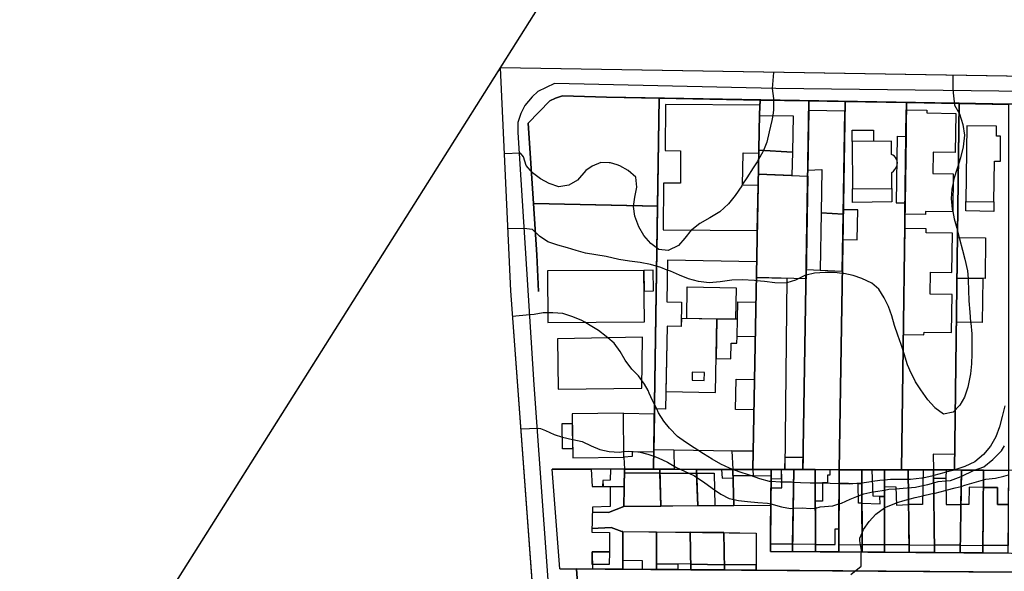
# Model space of a CAD drawing. Extents: x 680130 to 682725, y 7463645 to 7465948.
# Drawn here: x 680445 to 680662, y 7465399 to 7465520 of the extents above; entities that cross this region are included whole.
import ezdxf

# ---------------------------------------------------------------- set-up
doc = ezdxf.new("R2010")
doc.units = 0
doc.header["$LTSCALE"] = 100
doc.header["$MEASUREMENT"] = 0
for name, pattern in [('13-LIMBAIR2000', [17.5, 15, -2.5]), ('16-CAMMFIOCONS', [4.5, 3.5, -1]), ('99-LINHA', [1.5, 1, -0.5])]:
    doc.linetypes.add(name, pattern=pattern)
for name, color, linetype in [('0-AREA_DO_DESENHO_4__5__', 5, 'CONTINUOUS'), ('310-EDIFICA__ES', 54, 'CONTINUOUS'), ('320-MARQUISES', 54, 'CONTINUOUS'), ('330-MUROS_GRADES', 8, 'CONTINUOUS'), ('335-LOTES_FECHADOS_C_EDIF__', 134, 'CONTINUOUS'), ('336-LOTES_FICT_CIOS', 134, 'CONTINUOUS'), ('339-QUADRAS_FICT_CIAS', 134, 'CONTINUOUS'), ('500-MEIO-FIOS', 8, 'CONTINUOUS'), ('723-BAIRROS-DIVIS_ES_DO_MUN', 94, 'CONTINUOUS'), ('724-LIMITES__REA_DO_ARQ_DIG', 6, 'CONTINUOUS'), ('780-CURVAS_DE_N_VEL_MESTRAS', 54, 'CONTINUOUS'), ('781-CURVAS_DE_N_VEL_INTERME', 9, 'CONTINUOUS')]:
    doc.layers.add(name, color=color, linetype=linetype)

msp = doc.modelspace()

# ---------------------------------------------------------------- linework, layer by layer
at = {"layer": '0-AREA_DO_DESENHO_4__5__', "linetype": 'Continuous'}
for points in [[(680130.42, 7464842.96), (680827.65, 7465947.51), (682725.1, 7464749.78), (682027.86, 7463645.22)], [(680130.46, 7464843.02), (680827.65, 7465947.51), (682725.1, 7464749.78), (682027.91, 7463645.29)]]:
    msp.add_lwpolyline(points, close=True, dxfattribs=at)
at = {"layer": '310-EDIFICA__ES', "linetype": 'Continuous'}
for points in [[(680608.6, 7465501.51, 0), (680587.81, 7465501.67, 0), (680587.73, 7465491.52, 0), (680591.11, 7465491.5, 0), (680591.05, 7465484.36, 0), (680587.32, 7465484.38, 0), (680587.24, 7465474.08, 0), (680608.02, 7465473.93, 0), (680608.2, 7465483.82, 0), (680604.77, 7465483.88, 0), (680604.91, 7465491, 0), (680608.33, 7465490.94, 0)], [(680608.54, 7465499.27, 0), (680615.95, 7465499.18, 0), (680615.8, 7465491.2, 0), (680608.34, 7465491.59, 0)], [(680627.35, 7465500.23, 0), (680619.37, 7465500.39, 0), (680619.15, 7465487.23, 0), (680622.21, 7465487.32, 0), (680622.08, 7465477.78, 0), (680626.96, 7465477.51, 0)], [(680640.57, 7465477.53, 0), (680640.87, 7465500.52, 0), (680645.37, 7465500.46, 0), (680645.37, 7465499.81, 0), (680651.77, 7465499.73, 0), (680651.66, 7465491.1, 0), (680646.81, 7465491.15, 0), (680646.75, 7465486.47, 0), (680651.22, 7465486.42, 0), (680651.11, 7465478.01, 0), (680645.09, 7465478.09, 0), (680645.08, 7465477.47, 0)], [(680654.24, 7465497.01, 0), (680654.01, 7465480.31, 0), (680660.18, 7465480.24, 0), (680660.3, 7465489.2, 0), (680661.61, 7465489.18, 0), (680661.67, 7465494.7, 0), (680660.75, 7465494.71, 0), (680660.77, 7465496.92, 0)], [(680637.64, 7465486.66, 0), (680638.02, 7465487.01, 0), (680638.31, 7465487.33, 0), (680638.57, 7465487.65, 0), (680638.75, 7465488.02, 0), (680638.87, 7465488.41, 0), (680638.89, 7465488.82, 0), (680638.84, 7465489.23, 0), (680638.72, 7465489.61, 0), (680638.51, 7465489.97, 0), (680638.24, 7465490.28, 0), (680637.92, 7465490.53, 0), (680637.6, 7465490.69, 0), (680637.6, 7465493.61, 0), (680628.93, 7465493.55, 0), (680628.99, 7465483.07, 0), (680637.67, 7465483.14, 0)], [(680615.8, 7465491.2, 0), (680615.6, 7465486.04, 0), (680608.25, 7465486.31, 0), (680608.34, 7465491.59, 0)], [(680608.25, 7465486.31, 0), (680619.13, 7465485.91, 0), (680618.76, 7465463.26, 0), (680607.83, 7465463.58, 0)], [(680654.01, 7465480.31, 0), (680660.18, 7465480.24, 0), (680660.15, 7465478.13, 0), (680653.99, 7465478.21, 0)], [(680622.08, 7465477.78, 0), (680621.86, 7465465.17, 0), (680626.74, 7465464.95, 0), (680626.96, 7465477.51, 0)], [(680626.98, 7465478.49, 0), (680626.86, 7465471.92, 0), (680630.06, 7465471.87, 0), (680630.17, 7465478.44, 0)], [(680640.53, 7465474.36, 0), (680640.21, 7465450.99, 0), (680644.76, 7465450.94, 0), (680644.77, 7465451.5, 0), (680650.85, 7465451.42, 0), (680650.97, 7465459.84, 0), (680646.12, 7465459.9, 0), (680646.19, 7465464.71, 0), (680650.93, 7465464.65, 0), (680651.04, 7465473.3, 0), (680645.24, 7465473.37, 0), (680645.27, 7465474.31, 0)], [(680652.05, 7465463.38, 0), (680652.16, 7465472.4, 0), (680658.36, 7465472.32, 0), (680658.28, 7465463.3, 0)], [(680607.73, 7465458.09, 0), (680607.9, 7465466.98, 0), (680588.23, 7465467.35, 0), (680588.06, 7465458.18, 0), (680591.33, 7465458.13, 0), (680591.24, 7465452.77, 0), (680588.11, 7465452.83, 0), (680587.77, 7465434.56, 0), (680585.36, 7465434.61, 0), (680585.22, 7465425.64, 0), (680607.13, 7465425.31, 0), (680607.3, 7465434.38, 0), (680603.21, 7465434.45, 0), (680603.33, 7465441.13, 0), (680607.41, 7465441.06, 0), (680607.59, 7465450.46, 0), (680603.56, 7465450.53, 0), (680603.7, 7465458.16, 0)], [(680583, 7465465.11, 0), (680561.78, 7465464.99, 0), (680561.81, 7465453.62, 0), (680583.16, 7465453.79, 0)], [(680618.79, 7465465.31, 0), (680626.74, 7465464.95, 0), (680626.03, 7465421.2, 0), (680618.06, 7465421.21, 0)], [(680614.52, 7465463.38, 0), (680614.1, 7465421.23, 0), (680607.05, 7465421.24, 0), (680607.83, 7465463.58, 0)], [(680657.74, 7465463.31, 0), (680657.6, 7465453.66, 0), (680651.93, 7465453.74, 0), (680652.05, 7465463.38, 0)], [(680599.13, 7465454.38, 0), (680592.46, 7465454.51, 0), (680592.58, 7465461.5, 0), (680603.36, 7465461.31, 0), (680603.23, 7465454.36, 0)], [(680591.27, 7465454.52, 0), (680591.24, 7465452.77, 0), (680588.11, 7465452.83, 0), (680587.85, 7465438.4, 0), (680598.83, 7465438.2, 0), (680599.13, 7465454.38, 0)], [(680599.13, 7465454.38, 0), (680598.96, 7465445.71, 0), (680602.21, 7465445.64, 0), (680602.28, 7465449.11, 0), (680603.47, 7465449.09, 0), (680603.56, 7465450.53, 0), (680603.63, 7465454.36, 0)], [(680582.74, 7465450.42, 0), (680564, 7465450.04, 0), (680564.11, 7465438.94, 0), (680582.54, 7465439.19, 0)], [(680596.37, 7465442.61, 0), (680593.67, 7465442.67, 0), (680593.64, 7465440.91, 0), (680596.33, 7465440.82, 0)], [(680567.2, 7465433.53, 0), (680567.32, 7465423.83, 0), (680578.6, 7465423.97, 0), (680578.49, 7465433.67, 0)], [(680578.49, 7465433.67, 0), (680585.33, 7465433.52, 0), (680585.21, 7465425.05, 0), (680580.41, 7465425.12, 0), (680580.4, 7465424.09, 0), (680578.6, 7465423.97, 0)], [(680589.65, 7465425.57, 0), (680589.67, 7465421.28, 0), (680585.16, 7465421.29, 0), (680585.22, 7465425.64, 0)], [(680602.4, 7465425.38, 0), (680602.62, 7465421.25, 0), (680607.05, 7465421.24, 0), (680607.13, 7465425.31, 0)], [(680578.6, 7465423.97, 0), (680578.71, 7465421.3, 0), (680585.16, 7465421.29, 0), (680585.21, 7465425.05, 0), (680580.41, 7465425.12, 0), (680580.4, 7465424.09, 0)], [(680614.13, 7465423.93, 0), (680618.1, 7465423.93, 0), (680618.06, 7465421.21, 0), (680614.1, 7465421.23, 0)], [(680646.89, 7465421.14, 0), (680651.52, 7465421.14, 0), (680651.56, 7465424.51, 0), (680646.82, 7465424.61, 0)], [(680571.41, 7465421.32, 0), (680571.6, 7465417.53, 0), (680575.6, 7465417.49, 0), (680575.57, 7465413.1, 0), (680571.67, 7465412.94, 0), (680571.55, 7465407.41, 0), (680575.45, 7465407.38, 0), (680575.45, 7465403.11, 0), (680571.61, 7465403.12, 0), (680571.65, 7465399.31, 0), (680564.51, 7465399.36, 0), (680562.76, 7465421.34, 0)], [(680573.92, 7465417.49, 0), (680578.67, 7465417.52, 0), (680578.71, 7465421.3, 0), (680575.64, 7465421.31, 0), (680575.59, 7465418.88, 0), (680573.94, 7465418.81, 0)], [(680574.01, 7465417.51, 0), (680578.67, 7465417.52, 0), (680578.71, 7465421.3, 0), (680575.64, 7465421.31, 0), (680575.59, 7465418.88, 0), (680573.94, 7465418.81, 0)], [(680602.84, 7465413.26, 0), (680594.87, 7465413.2, 0), (680594.58, 7465421.27, 0), (680602.62, 7465421.25, 0)], [(680600.15, 7465421.26, 0), (680600.26, 7465419.32, 0), (680602.68, 7465419.4, 0), (680602.62, 7465421.25, 0)], [(680602.66, 7465419.91, 0), (680602.62, 7465421.25, 0), (680607.05, 7465421.24, 0), (680607.11, 7465419.88, 0)], [(680611.02, 7465417.19, 0), (680613.45, 7465417.23, 0), (680613.38, 7465421.22, 0), (680616.05, 7465421.22, 0), (680615.81, 7465404.75, 0), (680610.91, 7465404.78, 0)], [(680611.04, 7465419.15, 0), (680613.41, 7465419.23, 0), (680613.38, 7465421.22, 0), (680611.06, 7465421.23, 0)], [(680616.05, 7465421.22, 0), (680620.75, 7465421.21, 0), (680620.84, 7465404.72, 0), (680615.81, 7465404.75, 0)], [(680620.84, 7465404.72, 0), (680625.15, 7465404.7, 0), (680625.2, 7465408.14, 0), (680626, 7465408.19, 0), (680626.03, 7465421.2, 0), (680624.04, 7465421.2, 0), (680624.04, 7465419.96, 0), (680623.51, 7465419.96, 0), (680623.5, 7465418.31, 0), (680622.39, 7465418.31, 0), (680622.38, 7465414.24, 0), (680620.78, 7465414.24, 0)], [(680630.25, 7465418.11, 0), (680631.07, 7465418.15, 0), (680631.05, 7465421.18, 0), (680626.03, 7465421.2, 0), (680626, 7465404.69, 0), (680631.12, 7465404.67, 0), (680631.09, 7465413.81, 0), (680630.33, 7465413.82, 0)], [(680636.07, 7465415.32, 0), (680635.03, 7465415.31, 0), (680633.54, 7465415.33, 0), (680633.35, 7465421.18, 0), (680636.07, 7465421.17, 0)], [(680644.57, 7465421.15, 0), (680644.45, 7465413.55, 0), (680641.38, 7465413.55, 0), (680641.48, 7465404.61, 0), (680647.11, 7465404.58, 0), (680646.89, 7465421.14, 0)], [(680652.9, 7465413.55, 0), (680653.01, 7465421.13, 0), (680649.63, 7465421.14, 0), (680649.59, 7465419.34, 0), (680649.66, 7465413.54, 0)], [(680663.36, 7465413.51, 0), (680661, 7465413.51, 0), (680661, 7465417.26, 0), (680657.86, 7465417.31, 0), (680657.89, 7465421.11, 0), (680663.4, 7465421.05, 0)], [(680586.56, 7465420.44, 0), (680578.7, 7465420.44, 0), (680578.62, 7465413.1, 0), (680586.78, 7465413.15, 0)], [(680586.56, 7465420.44, 0), (680594.64, 7465420.4, 0), (680594.87, 7465413.2, 0), (680586.78, 7465413.15, 0)], [(680594.64, 7465420.4, 0), (680598.54, 7465420.41, 0), (680598.68, 7465413.24, 0), (680594.87, 7465413.2, 0)], [(680602.66, 7465419.91, 0), (680611.05, 7465419.87, 0), (680610.99, 7465413.32, 0), (680602.84, 7465413.26, 0)], [(680646.91, 7465419.36, 0), (680649.59, 7465419.34, 0), (680649.66, 7465413.54, 0), (680652.9, 7465413.55, 0), (680652.86, 7465412.6, 0), (680652.73, 7465404.54, 0), (680647.11, 7465404.58, 0)], [(680626, 7465404.69, 0), (680631.12, 7465404.67, 0), (680631.09, 7465413.81, 0), (680630.33, 7465413.82, 0), (680630.25, 7465418.11, 0), (680626.01, 7465418.24, 0)], [(680636.08, 7465417.49, 0), (680638.57, 7465417.44, 0), (680638.67, 7465413.39, 0), (680641.38, 7465413.55, 0), (680641.48, 7465404.61, 0), (680636.06, 7465404.64, 0)], [(680657.86, 7465417.31, 0), (680654.76, 7465417.33, 0), (680654.64, 7465413.53, 0), (680652.9, 7465413.55, 0), (680652.86, 7465412.6, 0), (680652.73, 7465404.54, 0), (680657.76, 7465404.51, 0)], [(680657.86, 7465417.31, 0), (680661, 7465417.26, 0), (680661, 7465413.51, 0), (680663.36, 7465413.51, 0), (680663.34, 7465412.83, 0), (680663.29, 7465404.49, 0), (680657.76, 7465404.51, 0)], [(680631.09, 7465413.81, 0), (680635.1, 7465413.69, 0), (680635.03, 7465415.31, 0), (680636.07, 7465415.32, 0), (680636.06, 7465404.64, 0), (680631.12, 7465404.67, 0)], [(680578.34, 7465407.61, 0), (680585.78, 7465407.52, 0), (680585.79, 7465399.21, 0), (680582.68, 7465399.23, 0), (680582.67, 7465401.1, 0), (680578.34, 7465401.17, 0)], [(680593.21, 7465407.43, 0), (680593.32, 7465400.38, 0), (680585.79, 7465400.44, 0), (680585.78, 7465407.52, 0)], [(680600.64, 7465407.32, 0), (680593.21, 7465407.43, 0), (680593.32, 7465400.38, 0), (680600.76, 7465400.26, 0)], [(680607.79, 7465400.22, 0), (680600.76, 7465400.26, 0), (680600.64, 7465407.32, 0), (680607.73, 7465407.24, 0)], [(680575.45, 7465403.11, 0), (680575.38, 7465400.27, 0), (680571.64, 7465400.32, 0), (680571.61, 7465403.12, 0)], [(680590.46, 7465400.39, 0), (680590.48, 7465399.18, 0), (680585.79, 7465399.21, 0), (680585.79, 7465400.44, 0)], [(680593.32, 7465400.38, 0), (680593.34, 7465399.15, 0), (680600.78, 7465399.1, 0), (680600.76, 7465400.26, 0)], [(680600.76, 7465400.26, 0), (680600.78, 7465399.1, 0), (680607.79, 7465399.05, 0), (680607.79, 7465400.22, 0)]]:
    msp.add_polyline3d(points, close=True, dxfattribs=at)
at = {"layer": '320-MARQUISES', "linetype": 'Continuous'}
for points in [[(680633.65, 7465493.58, 0), (680628.93, 7465493.55, 0), (680628.9, 7465496.02, 0), (680633.63, 7465496.05, 0)], [(680638.72, 7465480.03, 0), (680638.91, 7465494.72, 0), (680640.8, 7465494.65, 0), (680640.6, 7465479.9, 0), (680638.65, 7465479.92, 0)], [(680628.99, 7465483.07, 0), (680637.67, 7465483.14, 0), (680637.69, 7465480.25, 0), (680629.02, 7465480.08, 0)], [(680583, 7465465.11, 0), (680583.06, 7465460.57, 0), (680585.1, 7465460.59, 0), (680585.04, 7465465.14, 0)], [(680567.23, 7465431.41, 0), (680567.3, 7465425.8, 0), (680565.08, 7465425.77, 0), (680565.01, 7465431.38, 0)]]:
    msp.add_polyline3d(points, close=True, dxfattribs=at)
at = {"layer": '330-MUROS_GRADES', "linetype": 'Continuous'}
for points in [[(680696.45, 7465420.5, 0), (680698.2, 7465501.07, 0), (680698.2, 7465501.16, 0), (680574.74, 7465503.26, 0), (680565.05, 7465503.61, 0), (680563.51, 7465503.08, 0), (680562.27, 7465502.51, 0), (680557.5, 7465497.58, 0), (680559.42, 7465468.54, 0), (680559.78, 7465460.48, 0)], [(680586.37, 7465503.06, 0), (680585.16, 7465421.29, 0)], [(680607.05, 7465421.24, 0), (680608.49, 7465499.58, 0), (680608.66, 7465502.68, 0)], [(680619.4, 7465502.5, 0), (680618.06, 7465421.21, 0)], [(680627.38, 7465502.36, 0), (680626.03, 7465421.2, 0)], [(680640.9, 7465502.13, 0), (680639.83, 7465421.16, 0)], [(680651.52, 7465421.14, 0), (680652.54, 7465501.94, 0)], [(680586.14, 7465479.31, 0), (680558.68, 7465479.86, 0)], [(680674.12, 7465420.96, 0), (680655.69, 7465421.12, 0), (680562.76, 7465421.34, 0)], [(680578.71, 7465421.3, 0), (680578.62, 7465413.1, 0)], [(680586.54, 7465421.29, 0), (680586.78, 7465413.15, 0)], [(680594.58, 7465421.27, 0), (680594.87, 7465413.2, 0)], [(680602.84, 7465413.26, 0), (680602.62, 7465421.25, 0)], [(680611.06, 7465421.23, 0), (680610.91, 7465404.78, 0), (680610.92, 7465403.31, 0), (680610.91, 7465403.16, 0), (680611.28, 7465403.16, 0), (680674.61, 7465402.75, 0), (680674.56, 7465404.42, 0)], [(680616.05, 7465421.22, 0), (680615.79, 7465403.13, 0)], [(680620.75, 7465421.21, 0), (680620.83, 7465403.09, 0)], [(680626.03, 7465421.2, 0), (680625.99, 7465403.06, 0)], [(680631.05, 7465421.18, 0), (680631.1, 7465403.03, 0)], [(680636.07, 7465421.17, 0), (680636.05, 7465403, 0)], [(680641.47, 7465402.97, 0), (680641.3, 7465421.16, 0)], [(680646.89, 7465421.14, 0), (680647.1, 7465402.93, 0)], [(680653.01, 7465421.13, 0), (680652.72, 7465402.89, 0)], [(680657.89, 7465421.11, 0), (680657.75, 7465402.86, 0)], [(680610.99, 7465413.32, 0), (680578.62, 7465413.1, 0), (680575.21, 7465411.79, 0), (680571.64, 7465411.87, 0)], [(680571.56, 7465408.27, 0), (680575.81, 7465408.45, 0), (680578.13, 7465407.61, 0), (680607.73, 7465407.24, 0), (680607.79, 7465399.05, 0)], [(680578.34, 7465407.61, 0), (680578.34, 7465399.27, 0)], [(680585.78, 7465407.52, 0), (680585.79, 7465399.21, 0)], [(680593.34, 7465399.15, 0), (680593.21, 7465407.43, 0)], [(680600.78, 7465399.1, 0), (680600.64, 7465407.32, 0)], [(680564.51, 7465399.36, 0), (680674.72, 7465398.56, 0)], [(680580.41, 7465361.5, 0), (680570.77, 7465361.46, 0), (680568.13, 7465399.34, 0)]]:
    msp.add_polyline3d(points, dxfattribs=at)
at = {"layer": '335-LOTES_FECHADOS_C_EDIF__', "linetype": 'Continuous'}
for points in [[(680586.37, 7465503.05), (680586.02, 7465479.31), (680558.67, 7465479.87), (680557.5, 7465497.58), (680562.27, 7465502.51), (680563.51, 7465503.08), (680565.05, 7465503.61), (680574.74, 7465503.26)], [(680586.54, 7465421.29), (680585.16, 7465421.29), (680586.02, 7465479.31), (680586.37, 7465503.05), (680608.66, 7465502.66), (680608.49, 7465499.58), (680607.05, 7465421.24), (680602.62, 7465421.25), (680594.58, 7465421.27)], [(680611.06, 7465421.23), (680607.05, 7465421.24), (680608.49, 7465499.58), (680608.66, 7465502.66), (680619.41, 7465502.47), (680618.06, 7465421.21), (680616.05, 7465421.22)], [(680620.75, 7465421.21), (680618.06, 7465421.21), (680619.41, 7465502.47), (680627.38, 7465502.33), (680626.03, 7465421.2)], [(680631.05, 7465421.18), (680626.03, 7465421.2), (680627.38, 7465502.33), (680640.89, 7465502.09), (680639.83, 7465421.16), (680636.07, 7465421.17)], [(680641.3, 7465421.16), (680639.83, 7465421.16), (680640.89, 7465502.09), (680652.54, 7465501.88), (680651.52, 7465421.14), (680646.89, 7465421.14)], [(680657.89, 7465421.11), (680655.69, 7465421.12), (680653.01, 7465421.13), (680651.52, 7465421.14), (680652.54, 7465501.88), (680663.38, 7465501.69), (680663.4, 7465421.05)], [(680578.71, 7465421.3), (680585.16, 7465421.29), (680586.54, 7465421.29), (680586.78, 7465413.15), (680578.62, 7465413.1)], [(680586.54, 7465421.29), (680594.58, 7465421.27), (680594.88, 7465413.21), (680586.78, 7465413.15)], [(680594.58, 7465421.27), (680602.62, 7465421.25), (680602.84, 7465413.26), (680594.88, 7465413.21)], [(680602.62, 7465421.25), (680607.05, 7465421.24), (680611.06, 7465421.23), (680610.99, 7465413.32), (680602.84, 7465413.26)], [(680578.34, 7465407.61), (680585.78, 7465407.52), (680585.79, 7465399.21), (680578.34, 7465399.27)], [(680585.78, 7465407.52), (680593.21, 7465407.42), (680593.34, 7465399.15), (680585.79, 7465399.21)], [(680593.21, 7465407.42), (680600.64, 7465407.32), (680600.78, 7465399.1), (680593.34, 7465399.15)], [(680600.64, 7465407.32), (680607.73, 7465407.24), (680607.79, 7465399.05), (680600.78, 7465399.1)]]:
    msp.add_lwpolyline(points, close=True, dxfattribs=at)
for points in [[(680611.06, 7465421.23, 0), (680616.05, 7465421.22, 0), (680615.79, 7465403.13, 0), (680610.91, 7465403.16, 0), (680610.91, 7465404.78, 0), (680610.99, 7465413.32, 0)], [(680616.05, 7465421.22, 0), (680618.06, 7465421.21, 0), (680620.75, 7465421.21, 0), (680620.83, 7465403.09, 0), (680615.79, 7465403.13, 0)], [(680620.75, 7465421.21, 0), (680626.03, 7465421.2, 0), (680625.99, 7465403.06, 0), (680620.83, 7465403.09, 0)], [(680626.03, 7465421.2, 0), (680631.05, 7465421.18, 0), (680631.1, 7465403.03, 0), (680625.99, 7465403.06, 0)], [(680631.05, 7465421.18, 0), (680636.07, 7465421.17, 0), (680636.05, 7465403, 0), (680631.1, 7465403.03, 0)], [(680636.07, 7465421.17, 0), (680639.83, 7465421.16, 0), (680641.3, 7465421.16, 0), (680641.47, 7465402.97, 0), (680636.05, 7465403, 0)], [(680641.3, 7465421.16, 0), (680646.89, 7465421.14, 0), (680647.1, 7465402.93, 0), (680641.47, 7465402.97, 0)], [(680646.89, 7465421.14, 0), (680651.52, 7465421.14, 0), (680653.01, 7465421.13, 0), (680652.72, 7465402.89, 0), (680647.1, 7465402.93, 0)], [(680655.69, 7465421.12, 0), (680657.89, 7465421.11, 0), (680657.75, 7465402.86, 0), (680652.72, 7465402.89, 0), (680653.01, 7465421.13, 0)], [(680657.89, 7465421.11, 0), (680663.4, 7465421.05, 0), (680663.27, 7465402.83, 0), (680657.75, 7465402.86, 0)]]:
    msp.add_polyline3d(points, close=True, dxfattribs=at)
msp.add_polyline3d([(680674.72, 7465398.56, 0), (680607.79, 7465399.05, 0), (680600.78, 7465399.1, 0), (680593.34, 7465399.15, 0), (680585.79, 7465399.21, 0), (680578.34, 7465399.27, 0), (680568.13, 7465399.34, 0), (680570.77, 7465361.46, 0), (680570.61, 7465354.88, 0), (680575.9, 7465354.91, 0), (680583.01, 7465354.95, 0), (680590.06, 7465354.98, 0), (680597.23, 7465355.02, 0), (680604.3, 7465355.05, 0), (680610.03, 7465355.08, 0), (680611.01, 7465355.09, 0), (680617.64, 7465355.12, 0), (680624.55, 7465355.16, 0), (680631.98, 7465355.2, 0), (680639.12, 7465355.23, 0), (680646.69, 7465355.27, 0), (680654.02, 7465355.31, 0), (680660.73, 7465355.34, 0), (680667.68, 7465355.33, 0)], dxfattribs=at)
at = {"layer": '336-LOTES_FICT_CIOS', "linetype": '16-CAMMFIOCONS'}
for points in [[(680559.78, 7465460.48, 0), (680559.42, 7465468.54, 0), (680558.68, 7465479.86, 0), (680586.02, 7465479.31, 0), (680585.16, 7465421.29, 0), (680578.71, 7465421.3, 0), (680562.76, 7465421.34, 0)], [(680571.64, 7465411.87, 0), (680575.21, 7465411.79, 0), (680578.62, 7465413.1, 0), (680578.71, 7465421.3, 0), (680562.76, 7465421.34, 0)], [(680564.51, 7465399.36, 0), (680568.13, 7465399.34, 0), (680578.34, 7465399.27, 0), (680578.34, 7465407.61, 0), (680578.13, 7465407.61, 0), (680575.81, 7465408.45, 0), (680571.56, 7465408.27, 0)]]:
    msp.add_polyline3d(points, dxfattribs=at)
at = {"layer": '339-QUADRAS_FICT_CIAS', "linetype": '16-CAMMFIOCONS'}
msp.add_polyline3d([(680698.2, 7465501.16, 0), (680675.27, 7465501.55, 0), (680663.38, 7465501.75, 0), (680652.54, 7465501.94, 0), (680640.9, 7465502.13, 0), (680627.38, 7465502.36, 0), (680619.4, 7465502.5, 0), (680608.66, 7465502.68, 0), (680586.37, 7465503.06, 0), (680574.74, 7465503.26, 0), (680565.05, 7465503.61, 0), (680563.51, 7465503.08, 0), (680562.27, 7465502.51, 0), (680557.5, 7465497.58, 0), (680558.68, 7465479.86, 0), (680559.42, 7465468.54, 0), (680559.78, 7465460.48, 0)], dxfattribs=at)
at = {"layer": '500-MEIO-FIOS', "linetype": '16-CAMMFIOCONS'}
msp.add_polyline3d([(680824.33, 7465501.77, 0), (680790.01, 7465502.57, 0), (680732.24, 7465503.15, 0), (680684.19, 7465504.38, 0), (680612.12, 7465505.22, 0), (680563.34, 7465506.31, 0), (680559.66, 7465504.52, 0), (680558.37, 7465503.34, 0), (680556.77, 7465501.44, 0), (680555.88, 7465499.68, 0), (680555.21, 7465497.74, 0), (680555.21, 7465495.49, 0), (680558.77, 7465439.92, 0), (680566.3, 7465334.16, 0), (680569.13, 7465303.75, 0), (680569.44, 7465302.67, 0), (680569.95, 7465301.75, 0), (680571.17, 7465300.67, 0), (680572.25, 7465300, 0), (680574.17, 7465299.58, 0), (680578.22, 7465299.81, 0), (680670.15, 7465302.64, 0)], dxfattribs=at)
at = {"layer": '723-BAIRROS-DIVIS_ES_DO_MUN', "linetype": '13-LIMBAIR2000'}
msp.add_polyline3d([(680831.33, 7465504.82, 0), (680788.5, 7465505.65, 0), (680761.27, 7465506.4, 0), (680676.56, 7465507.68, 0), (680551.33, 7465509.76, 0), (680553.62, 7465460.62, 0), (680563.94, 7465319.8, 0), (680565.04, 7465291.95, 0)], dxfattribs=at)
at = {"layer": '724-LIMITES__REA_DO_ARQ_DIG', "linetype": 'Continuous'}
msp.add_polyline3d([(680831.33, 7465504.82, 0), (680788.5, 7465505.65, 0), (680761.27, 7465506.4, 0), (680676.56, 7465507.68, 0), (680551.33, 7465509.76, 0), (680553.62, 7465460.62, 0), (680563.94, 7465319.8, 0), (680565.04, 7465291.95, 0)], dxfattribs=at)
at = {"layer": '780-CURVAS_DE_N_VEL_MESTRAS', "linetype": '99-LINHA'}
msp.add_polyline3d([(680628.67, 7465398.07, 0), (680630.88, 7465399.91, 0), (680630.93, 7465402.32, 0), (680630.98, 7465403.47, 0), (680630.76, 7465404.67, 0), (680630.6, 7465405.54, 0), (680630.6, 7465406.08, 0), (680631.11, 7465407.31, 0), (680631.4, 7465407.99, 0), (680632.68, 7465409.8, 0), (680634.17, 7465411.42, 0), (680636.07, 7465412.77, 0), (680636.07, 7465412.77, 0), (680636.16, 7465412.84, 0), (680638.54, 7465413.85, 0), (680638.65, 7465413.89, 0), (680640.62, 7465414.45, 0), (680642.83, 7465415.05, 0), (680644.48, 7465415.45, 0), (680645.04, 7465415.58, 0), (680646.95, 7465416.02, 0), (680646.96, 7465416.01, 0), (680647.2, 7465416.06, 0), (680649.41, 7465416.59, 0), (680649.62, 7465416.65, 0), (680651.65, 7465417.19, 0), (680652.96, 7465417.53, 0), (680653.79, 7465417.76, 0), (680656.32, 7465418.49, 0), (680657.87, 7465418.96, 0), (680658.42, 7465419.12, 0), (680660.52, 7465419.31, 0), (680662.35, 7465419.79, 0), (680663.39, 7465420.09, 0)], dxfattribs=at)
at = {"layer": '781-CURVAS_DE_N_VEL_INTERME', "linetype": '99-LINHA'}
for points in [[(680611.6, 7465508.76, 0), (680611.3, 7465505.24, 0), (680611.59, 7465503, 0), (680611.61, 7465500.53, 0), (680611.41, 7465499.24, 0), (680611.24, 7465498.15, 0), (680610.65, 7465495.65, 0), (680610.09, 7465493.4, 0), (680609.36, 7465491.54, 0), (680609.24, 7465491.24, 0), (680608.31, 7465489.59, 0), (680607.99, 7465489.03, 0), (680607.11, 7465487.71, 0), (680605.72, 7465485.51, 0), (680604.78, 7465484.09, 0), (680604.57, 7465483.78, 0), (680603.16, 7465481.66, 0), (680601.69, 7465479.77, 0), (680599.74, 7465478.04, 0), (680597.55, 7465476.68, 0), (680595.36, 7465475.47, 0), (680593.56, 7465474.03, 0), (680593.45, 7465473.95, 0), (680592.03, 7465472.22, 0), (680590.63, 7465470.62, 0), (680588.34, 7465469.53, 0), (680586.29, 7465469.74, 0), (680584.53, 7465471.07, 0), (680583, 7465472.84, 0), (680581.88, 7465474.75, 0), (680581.02, 7465477.05, 0), (680580.7, 7465479.18, 0), (680581, 7465481.28, 0), (680581.44, 7465483.47, 0), (680581.23, 7465485.7, 0), (680579.55, 7465487.1, 0), (680577.73, 7465488.14, 0), (680577.14, 7465488.35, 0), (680575.66, 7465488.86, 0), (680575.32, 7465488.86, 0), (680573.52, 7465488.87, 0), (680571.58, 7465488.1, 0), (680570.24, 7465487.1, 0), (680568.4, 7465485.03, 0), (680566.47, 7465483.91, 0), (680564.27, 7465483.56, 0), (680562.11, 7465484.26, 0), (680560.2, 7465485.3, 0), (680558.47, 7465486.62, 0), (680557.07, 7465488.21, 0), (680556.47, 7465490.12, 0), (680555.8, 7465490.92, 0), (680552.22, 7465490.8, 0)], [(680651.15, 7465508.1, 0), (680651.09, 7465504.98, 0), (680651.48, 7465501.55, 0), (680652.61, 7465499.59, 0), (680653.34, 7465497.26, 0), (680653.67, 7465494.94, 0), (680653.43, 7465492.38, 0), (680652.81, 7465489.89, 0), (680652.06, 7465487.54, 0), (680651.36, 7465485.27, 0), (680651.19, 7465484.45, 0), (680650.9, 7465483.01, 0), (680650.76, 7465480.96, 0), (680651.01, 7465478.63, 0), (680651.11, 7465478.11, 0), (680651.45, 7465476.47, 0), (680652.01, 7465474.41, 0), (680652.5, 7465472.4, 0), (680652.59, 7465472.06, 0), (680653.23, 7465469.55, 0), (680653.77, 7465467.61, 0), (680654.34, 7465465.03, 0), (680654.5, 7465463.34, 0), (680654.54, 7465462.99, 0), (680654.6, 7465460.79, 0), (680654.67, 7465458.42, 0), (680654.84, 7465455.95, 0), (680655.04, 7465453.69, 0), (680655.06, 7465453.5, 0), (680655.28, 7465451.17, 0), (680655.35, 7465448.95, 0), (680655.33, 7465446.76, 0), (680655.23, 7465444.51, 0), (680655.03, 7465442.36, 0), (680654.46, 7465439.35, 0), (680653.68, 7465437.18, 0), (680652.64, 7465435.45, 0), (680651.22, 7465433.89, 0), (680649.06, 7465433.42, 0), (680647.18, 7465434.84, 0), (680647.09, 7465434.95, 0), (680645.61, 7465436.61, 0), (680644.05, 7465438.78, 0), (680642.91, 7465440.59, 0), (680642.51, 7465441.35, 0), (680641.93, 7465442.44, 0), (680641.15, 7465444.3, 0), (680640.41, 7465446.75, 0), (680639.77, 7465448.8, 0), (680638.97, 7465450.84, 0), (680638.25, 7465452.94, 0), (680637.66, 7465455.1, 0), (680636.95, 7465457.17, 0), (680636.02, 7465459.1, 0), (680634.82, 7465460.95, 0), (680633.29, 7465462.28, 0), (680631.06, 7465463.36, 0), (680629.12, 7465464.01, 0), (680627.06, 7465464.44, 0), (680626.73, 7465464.47, 0), (680625.02, 7465464.64, 0), (680623.01, 7465464.68, 0), (680620.6, 7465464.49, 0), (680618.77, 7465464.07, 0), (680618.77, 7465464.06, 0), (680618.49, 7465464, 0), (680617.14, 7465463.31, 0), (680616.41, 7465462.93, 0), (680614.51, 7465462.35, 0), (680614.42, 7465462.32, 0), (680611.89, 7465462.39, 0), (680609.6, 7465462.65, 0), (680607.82, 7465462.85, 0), (680607.37, 7465462.9, 0), (680604.69, 7465463.06, 0), (680602.39, 7465462.94, 0), (680599.84, 7465462.62, 0), (680597.37, 7465462.38, 0), (680595.06, 7465462.67, 0), (680592.88, 7465463.24, 0), (680590.87, 7465464.05, 0), (680588.89, 7465464.93, 0), (680588.18, 7465465.2, 0), (680586.72, 7465465.76, 0), (680584.47, 7465466.43, 0), (680582.19, 7465466.83, 0), (680579.84, 7465467.14, 0), (680577.49, 7465467.55, 0), (680574.67, 7465468.21, 0), (680572.4, 7465468.58, 0), (680570.13, 7465468.93, 0), (680568.05, 7465469.52, 0), (680566.14, 7465470.08, 0), (680564.03, 7465470.68, 0), (680561.8, 7465471.42, 0), (680559.97, 7465472.65, 0), (680558.43, 7465474.14, 0), (680556.57, 7465474.36, 0), (680552.99, 7465474.29, 0)], [(680662.62, 7465435.27, 0), (680662.03, 7465432.95, 0), (680661.43, 7465430.63, 0), (680660.64, 7465428.41, 0), (680659.45, 7465426.37, 0), (680657.89, 7465424.53, 0), (680655.95, 7465422.96, 0), (680653.8, 7465421.9, 0), (680651.54, 7465421.14, 0), (680651.5, 7465421.12, 0), (680649.61, 7465420.63, 0), (680649.13, 7465420.5, 0), (680646.91, 7465419.89, 0), (680646.77, 7465419.85, 0), (680644.54, 7465419.36, 0), (680644.27, 7465419.3, 0), (680641.81, 7465419.02, 0), (680639.59, 7465419.03, 0), (680637.37, 7465419.03, 0), (680636.07, 7465418.9, 0), (680635.01, 7465418.79, 0), (680633.43, 7465418.57, 0), (680632.62, 7465418.45, 0), (680631.07, 7465418.25, 0), (680630.38, 7465418.15, 0), (680629.95, 7465418.12, 0), (680628.24, 7465418.01, 0), (680626.2, 7465418.08, 0), (680626.02, 7465418.09, 0), (680624.11, 7465418.18, 0), (680622.39, 7465418.21, 0), (680621.92, 7465418.21, 0), (680620.77, 7465418.24, 0), (680619.7, 7465418.26, 0), (680617.55, 7465418.3, 0), (680616.01, 7465418.4, 0), (680615.54, 7465418.43, 0), (680613.42, 7465418.45, 0), (680613.13, 7465418.46, 0), (680611.03, 7465418.59, 0), (680610.69, 7465418.61, 0), (680608.61, 7465419.2, 0), (680606.53, 7465419.89, 0), (680606.52, 7465419.89, 0), (680606.31, 7465419.96, 0), (680604.01, 7465420.7, 0), (680602.62, 7465421.25, 0), (680602.61, 7465421.24, 0), (680601.91, 7465421.52, 0), (680599.96, 7465422.44, 0), (680598.05, 7465423.49, 0), (680596.19, 7465424.67, 0), (680594.92, 7465425.49, 0), (680594.06, 7465426.05, 0), (680592.22, 7465427.25, 0), (680590.43, 7465428.54, 0), (680588.69, 7465430.34, 0), (680587.42, 7465431.91, 0), (680586.26, 7465433.74, 0), (680585.84, 7465434.6, 0), (680585.2, 7465435.85, 0), (680584.89, 7465436.46, 0), (680584.17, 7465438.04, 0), (680583.92, 7465438.65, 0), (680583.17, 7465440.01, 0), (680582.57, 7465440.83, 0), (680581.82, 7465441.87, 0), (680580.39, 7465443.32, 0), (680578.91, 7465445.34, 0), (680577.77, 7465447.27, 0), (680576.43, 7465449.05, 0), (680575.04, 7465450.26, 0), (680574.72, 7465450.54, 0), (680573.01, 7465451.85, 0), (680571.2, 7465453, 0), (680570, 7465453.69, 0), (680569.31, 7465454.08, 0), (680567.33, 7465454.9, 0), (680565.14, 7465455.6, 0), (680562.94, 7465455.8, 0), (680561.8, 7465455.8, 0), (680560.84, 7465455.79, 0), (680558.84, 7465455.4, 0), (680557.78, 7465455.32, 0), (680554.04, 7465454.95, 0)], [(680555.86, 7465430.19, 0), (680559.68, 7465430.38, 0), (680560.23, 7465430.25, 0), (680561.3, 7465429.81, 0), (680563.25, 7465428.96, 0), (680565.05, 7465428.35, 0), (680567.27, 7465427.88, 0), (680567.35, 7465427.88, 0), (680569.41, 7465427.4, 0), (680571.39, 7465426.49, 0), (680573.29, 7465425.67, 0), (680575.35, 7465425.18, 0), (680577.58, 7465425.08, 0), (680578.59, 7465425.18, 0), (680579.65, 7465425.28, 0), (680581.66, 7465425.15, 0), (680581.89, 7465425.1, 0), (680583.9, 7465424.63, 0), (680585.19, 7465424.16, 0), (680586.18, 7465423.8, 0), (680588.22, 7465422.84, 0), (680589.66, 7465421.96, 0), (680590.05, 7465421.73, 0), (680592.13, 7465420.79, 0), (680592.94, 7465420.41, 0), (680594.19, 7465419.82, 0), (680594.65, 7465419.5, 0), (680594.67, 7465419.49, 0), (680596.12, 7465418.49, 0), (680598.07, 7465417.11, 0), (680598.61, 7465416.73, 0), (680599.94, 7465415.8, 0), (680601.84, 7465414.87, 0), (680603.88, 7465414.43, 0), (680605.88, 7465414.16, 0), (680608.11, 7465413.94, 0), (680610.23, 7465413.83, 0), (680610.99, 7465413.64, 0), (680613.34, 7465413.04, 0), (680615.36, 7465412.66, 0), (680615.93, 7465412.69, 0), (680617.99, 7465412.8, 0), (680619.68, 7465412.63, 0), (680620.79, 7465412.72, 0), (680620.94, 7465412.73, 0), (680621.88, 7465413.04, 0), (680624.69, 7465413.22, 0), (680626.01, 7465413.64, 0), (680626.02, 7465413.65, 0), (680626.58, 7465413.82, 0), (680628.49, 7465414.71, 0), (680630.3, 7465415.43, 0), (680631.48, 7465415.9, 0), (680633.5, 7465416.29, 0), (680634.04, 7465416.39, 0), (680636.07, 7465416.72, 0), (680636.08, 7465416.72, 0), (680637.04, 7465416.88, 0), (680638.58, 7465417.01, 0), (680640.21, 7465417.14, 0), (680642.9, 7465417.38, 0), (680644.52, 7465417.68, 0), (680645.63, 7465417.9, 0), (680646.93, 7465418.3, 0), (680647.87, 7465418.59, 0), (680649.59, 7465418.75, 0), (680650.58, 7465418.84, 0), (680652.99, 7465419.73, 0), (680653.11, 7465419.78, 0), (680655.68, 7465421.01, 0), (680657.99, 7465421.8, 0), (680659.92, 7465423.43, 0), (680661.87, 7465425.34, 0), (680662.55, 7465426.42, 0)]]:
    msp.add_polyline3d(points, dxfattribs=at)

doc.saveas('drawing.dxf')
